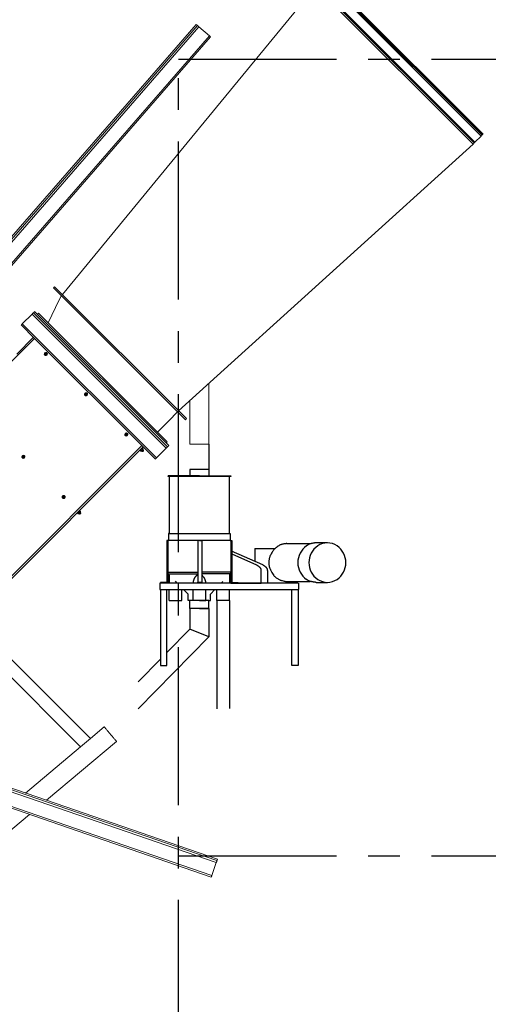
# Model space of a CAD drawing. Units: inches. Extents: x 0 to 1476, y 0 to 708.
# Drawn here: x 771 to 845, y 408 to 564 of the extents above; entities that cross this region are included whole.
import ezdxf

# ---------------------------------------------------------------- set-up
doc = ezdxf.new("R2010")
doc.units = ezdxf.units.IN
doc.header["$LTSCALE"] = 50
doc.header["$MEASUREMENT"] = 0
doc.linetypes.add('CENTERX2', pattern=[0.8, 0.5, -0.1, 0.1, -0.1])
doc.layers.add('BLUE', color=5, linetype='Continuous')
doc.layers.add('CYAN', color=4, linetype='Continuous')

# ---------------------------------------------------------------- blocks, each defined once
blk = doc.blocks.new('GAMET-24A')
at = {"layer": 'BLUE', "linetype": 'Continuous', "lineweight": 15}
for p, q in [((2937.38, 1183), (2938.35, 1183.97)), ((2938.35, 1183.97), (2963.28, 1159.04)), ((2938.62, 1184.23), (2938.48, 1184.1)), ((2938.48, 1184.1), (2963.41, 1159.17)), ((2938.62, 1184.23), (2938.66, 1184.28)), ((2938.62, 1184.23), (2963.54, 1159.31)), ((2938.66, 1184.28), (2963.59, 1159.35)), ((2937.07, 1182.69), (2937.25, 1182.86)), ((2962, 1157.76), (2937.07, 1182.69)), ((2962.17, 1157.94), (2937.25, 1182.86)), ((2937.38, 1183), (2962.3, 1158.07)), ((2962.3, 1158.07), (2963.28, 1159.04)), ((2963.54, 1159.31), (2963.59, 1159.35)), ((2962, 1157.76), (2962.17, 1157.94)), ((2895.82, 1135.19), (2895.65, 1135.01)), ((2895.65, 1135.01), (2916.51, 1114.15)), ((2895.82, 1135.19), (2916.68, 1114.33)), ((2893.3, 1131), (2893.12, 1130.82)), ((2893.3, 1131), (2913.62, 1110.67)), ((2920.22, 1110.3), (2920.22, 1119.89)), ((2917.22, 1117.17), (2917.22, 1110.3)), ((2916.68, 1114.33), (2916.51, 1114.15)), ((2913.62, 1110.67), (2913.45, 1110.49)), ((2920.22, 1110.3), (2917.22, 1110.3))]:
    blk.add_line(p, q, dxfattribs=at)
at = {"layer": 'BLUE'}
for p, q in [((2920.22, 1110.3), (2920.22, 1106.3)), ((2920.22, 1106.3), (2917.22, 1106.3)), ((2917.22, 1106.3), (2917.22, 1105.3)), ((2920.22, 1106.3), (2920.22, 1105.3)), ((2918.72, 1105.3), (2913.77, 1105.3)), ((2913.77, 1105.3), (2918.72, 1105.3)), ((2913.77, 1105.18), (2913.77, 1105.3)), ((2923.72, 1105.18), (2913.77, 1105.18)), ((2913.97, 1105.18), (2913.97, 1096.18)), ((2918.72, 1105.18), (2913.97, 1105.18)), ((2918.72, 1105.3), (2923.72, 1105.3)), ((2923.47, 1096.18), (2923.47, 1105.18)), ((2923.72, 1105.3), (2923.72, 1105.18)), ((2913.84, 1096.18), (2913.84, 1095.05)), ((2913.97, 1096.18), (2913.84, 1096.18)), ((2913.97, 1096.18), (2923.47, 1096.18)), ((2923.47, 1096.18), (2923.59, 1096.18)), ((2923.59, 1096.18), (2923.59, 1095.05)), ((2913.59, 1095.05), (2913.59, 1088.46)), ((2913.72, 1095.05), (2913.59, 1095.05)), ((2913.72, 1095.05), (2913.72, 1090.05)), ((2913.84, 1095.05), (2913.72, 1095.05)), ((2923.59, 1095.05), (2913.84, 1095.05)), ((2918.47, 1095.05), (2918.47, 1088.32)), ((2919.09, 1095.05), (2918.47, 1095.05)), ((2918.72, 1095.05), (2919.09, 1095.05)), ((2919.09, 1095.05), (2919.09, 1088.32)), ((2923.59, 1095.05), (2923.72, 1095.05)), ((2923.72, 1095.05), (2923.72, 1090.05)), ((2923.72, 1095.05), (2923.84, 1095.05)), ((2923.84, 1095.05), (2923.84, 1088.46)), ((2927.47, 1093.8), (2929.72, 1093.8)), ((2927.47, 1093.8), (2927.47, 1091.83)), ((2929.72, 1093.8), (2930.64, 1093.8)), ((2930.46, 1093.54), (2930.39, 1093.44)), ((2930.53, 1093.63), (2930.46, 1093.54)), ((2930.61, 1093.71), (2930.53, 1093.63)), ((2930.7, 1093.79), (2930.61, 1093.71)), ((2930.64, 1093.8), (2930.72, 1093.8)), ((2930.81, 1093.88), (2930.7, 1093.79)), ((2930.92, 1093.97), (2930.81, 1093.88)), ((2931.04, 1094.05), (2930.92, 1093.97)), ((2931.17, 1094.14), (2931.04, 1094.05)), ((2931.29, 1094.22), (2931.17, 1094.14)), ((2931.4, 1094.29), (2931.29, 1094.22)), ((2931.51, 1094.35), (2931.4, 1094.29)), ((2931.61, 1094.39), (2931.51, 1094.35)), ((2931.68, 1094.42), (2931.61, 1094.39)), ((2931.77, 1094.44), (2931.68, 1094.42)), ((2931.86, 1094.47), (2931.77, 1094.44)), ((2931.97, 1094.49), (2931.86, 1094.47)), ((2932.07, 1094.51), (2931.97, 1094.49)), ((2932.17, 1094.53), (2932.07, 1094.51)), ((2932.28, 1094.54), (2932.17, 1094.53)), ((2932.37, 1094.55), (2932.28, 1094.54)), ((2932.46, 1094.56), (2932.37, 1094.55)), ((2932.54, 1094.56), (2932.46, 1094.56)), ((2932.54, 1094.56), (2936.28, 1094.56)), ((2935.68, 1094.21), (2935.67, 1094.2)), ((2935.7, 1094.22), (2935.68, 1094.21)), ((2935.74, 1094.25), (2935.7, 1094.22)), ((2935.78, 1094.28), (2935.74, 1094.25)), ((2935.84, 1094.31), (2935.78, 1094.28)), ((2935.89, 1094.35), (2935.84, 1094.31)), ((2935.95, 1094.39), (2935.89, 1094.35)), ((2936, 1094.42), (2935.95, 1094.39)), ((2936.05, 1094.45), (2936, 1094.42)), ((2936.09, 1094.47), (2936.05, 1094.45)), ((2936.14, 1094.48), (2936.09, 1094.47)), ((2936.19, 1094.5), (2936.14, 1094.48)), ((2936.26, 1094.52), (2936.19, 1094.5)), ((2936.32, 1094.54), (2936.26, 1094.52)), ((2936.28, 1094.56), (2936.39, 1094.56)), ((2936.39, 1094.56), (2936.32, 1094.54)), ((2936.45, 1094.57), (2936.39, 1094.56)), ((2936.52, 1094.59), (2936.45, 1094.57)), ((2936.58, 1094.6), (2936.52, 1094.59)), ((2936.64, 1094.61), (2936.58, 1094.6)), ((2936.69, 1094.62), (2936.64, 1094.61)), ((2936.73, 1094.63), (2936.69, 1094.62)), ((2936.78, 1094.64), (2936.73, 1094.63)), ((2936.83, 1094.64), (2936.78, 1094.64)), ((2936.89, 1094.65), (2936.83, 1094.64)), ((2936.95, 1094.66), (2936.89, 1094.65)), ((2937, 1094.66), (2936.95, 1094.66)), ((2937.06, 1094.67), (2937, 1094.66)), ((2937.11, 1094.67), (2937.06, 1094.67)), ((2937.16, 1094.68), (2937.11, 1094.67)), ((2937.2, 1094.68), (2937.16, 1094.68)), ((2938.97, 1094.68), (2937.2, 1094.68)), ((2928.74, 1091.22), (2923.83, 1093.39)), ((2923.84, 1088.46), (2923.84, 1092.96)), ((2923.84, 1092.96), (2927.74, 1091.22)), ((2929.74, 1092), (2929.72, 1091.9)), ((2929.76, 1092.11), (2929.74, 1092)), ((2929.78, 1092.2), (2929.76, 1092.11)), ((2929.8, 1092.3), (2929.78, 1092.2)), ((2929.82, 1092.38), (2929.8, 1092.3)), ((2929.85, 1092.45), (2929.82, 1092.38)), ((2929.89, 1092.55), (2929.85, 1092.45)), ((2929.94, 1092.67), (2929.89, 1092.55)), ((2930, 1092.8), (2929.94, 1092.67)), ((2930.07, 1092.93), (2930, 1092.8)), ((2930.15, 1093.06), (2930.07, 1092.93)), ((2930.23, 1093.2), (2930.15, 1093.06)), ((2930.31, 1093.32), (2930.23, 1093.2)), ((2930.39, 1093.44), (2930.31, 1093.32)), ((2927.74, 1091.22), (2927.76, 1091.21)), ((2927.76, 1091.21), (2927.78, 1091.2)), ((2927.78, 1091.2), (2927.8, 1091.18)), ((2927.8, 1091.18), (2927.83, 1091.16)), ((2927.83, 1091.16), (2927.85, 1091.15)), ((2927.85, 1091.15), (2927.88, 1091.13)), ((2927.88, 1091.13), (2927.9, 1091.11)), ((2927.9, 1091.11), (2927.93, 1091.1)), ((2927.93, 1091.1), (2927.95, 1091.08)), ((2927.95, 1091.08), (2927.96, 1091.07)), ((2927.96, 1091.07), (2927.99, 1091.05)), ((2927.99, 1091.05), (2928.02, 1091.03)), ((2928.02, 1091.03), (2928.05, 1091)), ((2928.05, 1091), (2928.09, 1090.98)), ((2928.09, 1090.98), (2928.12, 1090.95)), ((2928.12, 1090.95), (2928.16, 1090.93)), ((2928.16, 1090.93), (2928.19, 1090.9)), ((2928.19, 1090.9), (2928.22, 1090.87)), ((2928.22, 1090.87), (2928.25, 1090.85)), ((2928.25, 1090.85), (2928.27, 1090.83)), ((2928.27, 1090.83), (2928.28, 1090.8)), ((2928.28, 1090.8), (2928.3, 1090.78)), ((2928.3, 1090.78), (2928.32, 1090.75)), ((2928.32, 1090.75), (2928.34, 1090.72)), ((2928.34, 1090.72), (2928.36, 1090.69)), ((2928.36, 1090.69), (2928.38, 1090.66)), ((2928.38, 1090.66), (2928.39, 1090.63)), ((2928.39, 1090.63), (2928.41, 1090.6)), ((2928.41, 1090.6), (2928.42, 1090.57)), ((2928.42, 1090.57), (2928.43, 1090.55)), ((2928.43, 1090.55), (2928.44, 1090.53)), ((2928.44, 1090.53), (2928.44, 1090.5)), ((2928.44, 1090.5), (2928.45, 1090.47)), ((2928.45, 1090.47), (2928.45, 1090.44)), ((2928.45, 1090.44), (2928.46, 1090.41)), ((2928.46, 1090.41), (2928.46, 1090.38)), ((2928.74, 1091.22), (2928.76, 1091.21)), ((2928.76, 1091.21), (2928.78, 1091.2)), ((2928.78, 1091.2), (2928.8, 1091.18)), ((2928.8, 1091.18), (2928.83, 1091.16)), ((2928.83, 1091.16), (2928.85, 1091.15)), ((2928.85, 1091.15), (2928.88, 1091.13)), ((2928.88, 1091.13), (2928.9, 1091.11)), ((2928.9, 1091.11), (2928.93, 1091.1)), ((2928.93, 1091.1), (2928.95, 1091.08)), ((2928.95, 1091.08), (2928.96, 1091.07)), ((2928.96, 1091.07), (2928.99, 1091.05)), ((2928.99, 1091.05), (2929.02, 1091.03)), ((2929.02, 1091.03), (2929.05, 1091)), ((2929.05, 1091), (2929.09, 1090.98)), ((2929.09, 1090.98), (2929.12, 1090.95)), ((2929.12, 1090.95), (2929.16, 1090.93)), ((2929.16, 1090.93), (2929.19, 1090.9)), ((2929.19, 1090.9), (2929.22, 1090.87)), ((2929.22, 1090.87), (2929.25, 1090.85)), ((2929.25, 1090.85), (2929.27, 1090.83)), ((2929.27, 1090.83), (2929.28, 1090.8)), ((2929.28, 1090.8), (2929.3, 1090.78)), ((2929.3, 1090.78), (2929.32, 1090.75)), ((2929.32, 1090.75), (2929.34, 1090.72)), ((2929.34, 1090.72), (2929.36, 1090.69)), ((2929.36, 1090.69), (2929.38, 1090.66)), ((2929.38, 1090.66), (2929.39, 1090.63)), ((2929.39, 1090.63), (2929.41, 1090.6)), ((2929.41, 1090.6), (2929.42, 1090.57)), ((2929.42, 1090.57), (2929.43, 1090.55)), ((2929.43, 1090.55), (2929.44, 1090.53)), ((2929.44, 1090.53), (2929.44, 1090.5)), ((2929.44, 1090.5), (2929.45, 1090.47)), ((2929.45, 1090.47), (2929.45, 1090.44)), ((2929.45, 1090.44), (2929.46, 1090.41)), ((2929.46, 1090.41), (2929.46, 1090.38)), ((2929.71, 1091.8), (2929.69, 1091.71)), ((2929.69, 1091.71), (2929.69, 1091.62)), ((2929.69, 1091.62), (2929.69, 1091.55)), ((2929.69, 1091.55), (2929.69, 1091.48)), ((2929.69, 1091.48), (2929.69, 1091.39)), ((2929.69, 1091.39), (2929.71, 1091.3)), ((2929.72, 1091.9), (2929.71, 1091.8)), ((2929.71, 1091.3), (2929.72, 1091.21)), ((2929.72, 1091.21), (2929.74, 1091.11)), ((2929.74, 1091.11), (2929.76, 1091.01)), ((2929.76, 1091.01), (2929.78, 1090.91)), ((2929.78, 1090.91), (2929.8, 1090.82)), ((2929.8, 1090.82), (2929.82, 1090.74)), ((2929.82, 1090.74), (2929.85, 1090.68)), ((2929.85, 1090.68), (2929.9, 1090.56)), ((2929.9, 1090.56), (2929.96, 1090.42)), ((2929.96, 1090.42), (2930.03, 1090.28)), ((2913.71, 1090.06), (2918.46, 1090.06)), ((2913.72, 1090.05), (2913.72, 1088.3)), ((2913.72, 1090.05), (2913.72, 1089.8)), ((2913.72, 1089.8), (2918.46, 1089.8)), ((2913.97, 1089.55), (2913.97, 1088.3)), ((2917.83, 1088.84), (2917.82, 1088.78)), ((2917.85, 1088.89), (2917.83, 1088.84)), ((2917.86, 1088.94), (2917.85, 1088.89)), ((2917.88, 1088.97), (2917.86, 1088.94)), ((2917.89, 1089), (2917.88, 1088.97)), ((2917.91, 1089.04), (2917.89, 1089)), ((2917.93, 1089.08), (2917.91, 1089.04)), ((2917.96, 1089.12), (2917.93, 1089.08)), ((2917.98, 1089.16), (2917.96, 1089.12)), ((2918, 1089.2), (2917.98, 1089.16)), ((2918.03, 1089.23), (2918, 1089.2)), ((2918.05, 1089.26), (2918.03, 1089.23)), ((2918.07, 1089.29), (2918.05, 1089.26)), ((2918.09, 1089.32), (2918.07, 1089.29)), ((2918.12, 1089.34), (2918.09, 1089.32)), ((2918.15, 1089.37), (2918.12, 1089.34)), ((2918.18, 1089.41), (2918.15, 1089.37)), ((2918.22, 1089.44), (2918.18, 1089.41)), ((2918.25, 1089.47), (2918.22, 1089.44)), ((2918.29, 1089.5), (2918.25, 1089.47)), ((2918.32, 1089.52), (2918.29, 1089.5)), ((2918.35, 1089.54), (2918.32, 1089.52)), ((2918.38, 1089.56), (2918.35, 1089.54)), ((2918.38, 1089.56), (2918.47, 1089.59)), ((2923.71, 1090.06), (2919.09, 1090.06)), ((2923.72, 1089.8), (2919.09, 1089.8)), ((2919.09, 1089.6), (2919.15, 1089.55)), ((2919.15, 1089.55), (2919.24, 1089.47)), ((2919.24, 1089.47), (2919.29, 1089.42)), ((2919.29, 1089.42), (2919.34, 1089.35)), ((2919.34, 1089.35), (2919.4, 1089.25)), ((2919.37, 1089.29), (2919.39, 1089.26)), ((2919.39, 1089.26), (2919.41, 1089.23)), ((2919.41, 1089.23), (2919.43, 1089.2)), ((2919.43, 1089.2), (2919.46, 1089.16)), ((2919.46, 1089.16), (2919.48, 1089.12)), ((2919.48, 1089.12), (2919.5, 1089.08)), ((2919.5, 1089.08), (2919.52, 1089.04)), ((2919.52, 1089.04), (2919.54, 1089)), ((2919.54, 1089), (2919.56, 1088.97)), ((2919.56, 1088.97), (2919.57, 1088.94)), ((2919.57, 1088.94), (2919.59, 1088.89)), ((2919.59, 1088.89), (2919.6, 1088.84)), ((2919.6, 1088.84), (2919.62, 1088.78)), ((2923.47, 1089.55), (2923.47, 1088.31)), ((2923.72, 1089.8), (2923.72, 1090.05)), ((2923.72, 1089.8), (2923.72, 1088.31)), ((2928.46, 1090.38), (2928.46, 1090.35)), ((2928.46, 1090.35), (2928.47, 1090.33)), ((2928.47, 1090.33), (2928.47, 1090.32)), ((2928.47, 1090.32), (2928.47, 1090.31)), ((2928.47, 1088.31), (2928.47, 1090.31)), ((2929.46, 1090.38), (2929.46, 1090.35)), ((2929.46, 1090.35), (2929.47, 1090.33)), ((2929.47, 1090.33), (2929.47, 1090.32)), ((2929.47, 1090.32), (2929.47, 1090.31)), ((2929.47, 1090.31), (2929.47, 1088.37)), ((2930.03, 1090.28), (2930.11, 1090.12)), ((2930.11, 1090.12), (2930.2, 1089.97)), ((2930.2, 1089.97), (2930.29, 1089.82)), ((2930.29, 1089.82), (2930.39, 1089.67)), ((2930.39, 1089.67), (2930.48, 1089.54)), ((2930.48, 1089.54), (2930.57, 1089.43)), ((2930.57, 1089.43), (2930.66, 1089.33)), ((2930.66, 1089.33), (2930.72, 1089.28)), ((2930.72, 1089.28), (2930.79, 1089.22)), ((2930.79, 1089.22), (2930.87, 1089.16)), ((2930.87, 1089.16), (2930.96, 1089.1)), ((2930.96, 1089.1), (2931.06, 1089.04)), ((2931.06, 1089.04), (2931.16, 1088.98)), ((2931.16, 1088.98), (2931.25, 1088.93)), ((2931.25, 1088.93), (2931.34, 1088.88)), ((2931.34, 1088.88), (2931.43, 1088.84)), ((2931.43, 1088.84), (2931.5, 1088.8)), ((2935.68, 1088.9), (2935.67, 1088.91)), ((2935.7, 1088.88), (2935.68, 1088.9)), ((2935.74, 1088.86), (2935.7, 1088.88)), ((2935.78, 1088.83), (2935.74, 1088.86)), ((2913.72, 1088.3), (2912.47, 1088.3)), ((2912.47, 1088.3), (2912.47, 1087.3)), ((2912.47, 1087.3), (2934.34, 1087.3)), ((2912.47, 1087.3), (2912.59, 1087.3)), ((2913.59, 1088.43), (2912.59, 1088.43)), ((2912.59, 1088.43), (2912.59, 1088.3)), ((2912.59, 1087.3), (2912.59, 1075.3)), ((2913.59, 1088.46), (2913.59, 1088.43)), ((2934.34, 1088.3), (2913.59, 1088.3)), ((2913.59, 1075.3), (2913.59, 1087.3)), ((2913.97, 1085.55), (2913.97, 1087.3)), ((2915.24, 1088.31), (2914.93, 1088.63)), ((2915.97, 1085.55), (2915.97, 1087.3)), ((2916.97, 1086.55), (2916.24, 1087.3)), ((2917.72, 1085.55), (2917.72, 1087.31)), ((2917.74, 1088.42), (2917.73, 1088.38)), ((2917.73, 1088.38), (2917.73, 1088.31)), ((2917.75, 1088.48), (2917.74, 1088.42)), ((2917.76, 1088.54), (2917.75, 1088.48)), ((2917.77, 1088.6), (2917.76, 1088.54)), ((2917.79, 1088.66), (2917.77, 1088.6)), ((2917.8, 1088.72), (2917.79, 1088.66)), ((2917.82, 1088.78), (2917.8, 1088.72)), ((2918.47, 1088.32), (2918.47, 1088.45)), ((2918.47, 1088.45), (2919.09, 1088.45)), ((2919.62, 1088.78), (2919.64, 1088.72)), ((2919.64, 1088.72), (2919.65, 1088.66)), ((2919.65, 1088.66), (2919.67, 1088.6)), ((2919.67, 1088.6), (2919.68, 1088.54)), ((2919.68, 1088.54), (2919.69, 1088.48)), ((2919.69, 1088.48), (2919.7, 1088.42)), ((2919.7, 1088.42), (2919.71, 1088.38)), ((2919.71, 1088.38), (2919.71, 1088.31)), ((2919.72, 1085.55), (2919.72, 1087.31)), ((2920.47, 1086.55), (2921.19, 1087.31)), ((2921.47, 1085.55), (2921.47, 1087.31)), ((2922.19, 1088.31), (2922.43, 1088.55)), ((2923.47, 1085.55), (2923.47, 1087.31)), ((2923.72, 1088.31), (2928.47, 1088.31)), ((2923.84, 1088.46), (2923.84, 1088.43)), ((2923.84, 1088.43), (2924.84, 1088.43)), ((2924.84, 1088.43), (2924.84, 1088.3)), ((2928.47, 1088.37), (2929.59, 1088.37)), ((2928.47, 1088.31), (2928.47, 1088.37)), ((2929.59, 1088.37), (2930.59, 1088.37)), ((2929.63, 1088.37), (2929.63, 1088.3)), ((2930.59, 1088.37), (2930.59, 1088.31)), ((2931.5, 1088.8), (2931.59, 1088.77)), ((2931.59, 1088.77), (2931.71, 1088.74)), ((2931.71, 1088.74), (2931.84, 1088.7)), ((2931.84, 1088.7), (2931.98, 1088.67)), ((2931.98, 1088.67), (2932.12, 1088.64)), ((2932.12, 1088.64), (2932.25, 1088.61)), ((2932.25, 1088.61), (2932.36, 1088.59)), ((2932.36, 1088.59), (2932.46, 1088.57)), ((2932.46, 1088.57), (2932.52, 1088.56)), ((2932.52, 1088.56), (2932.54, 1088.55)), ((2932.54, 1088.55), (2936.22, 1088.55)), ((2933.19, 1088.56), (2933.19, 1088.31)), ((2933.34, 1075.3), (2933.34, 1087.3)), ((2934.34, 1087.3), (2934.34, 1075.3)), ((2934.47, 1087.3), (2934.34, 1087.3)), ((2934.47, 1087.3), (2934.47, 1088.3)), ((2935.84, 1088.79), (2935.78, 1088.83)), ((2935.89, 1088.76), (2935.84, 1088.79)), ((2935.95, 1088.72), (2935.89, 1088.76)), ((2936, 1088.69), (2935.95, 1088.72)), ((2936.05, 1088.66), (2936, 1088.69)), ((2936.09, 1088.64), (2936.05, 1088.66)), ((2936.14, 1088.62), (2936.09, 1088.64)), ((2936.19, 1088.61), (2936.14, 1088.62)), ((2936.26, 1088.59), (2936.19, 1088.61)), ((2936.32, 1088.57), (2936.26, 1088.59)), ((2936.39, 1088.55), (2936.32, 1088.57)), ((2936.45, 1088.54), (2936.39, 1088.55)), ((2936.52, 1088.52), (2936.45, 1088.54)), ((2936.58, 1088.51), (2936.52, 1088.52)), ((2936.64, 1088.49), (2936.58, 1088.51)), ((2936.69, 1088.49), (2936.64, 1088.49)), ((2936.73, 1088.48), (2936.69, 1088.49)), ((2936.78, 1088.47), (2936.73, 1088.48)), ((2936.83, 1088.46), (2936.78, 1088.47)), ((2936.89, 1088.46), (2936.83, 1088.46)), ((2936.95, 1088.45), (2936.89, 1088.46)), ((2937, 1088.44), (2936.95, 1088.45)), ((2937.06, 1088.44), (2937, 1088.44)), ((2937.11, 1088.43), (2937.06, 1088.44)), ((2937.16, 1088.43), (2937.11, 1088.43)), ((2937.2, 1088.43), (2937.16, 1088.43)), ((2937.2, 1088.43), (2938.94, 1088.43)), ((2916.97, 1085.55), (2916.97, 1086.55)), ((2920.47, 1085.55), (2920.47, 1086.55)), ((2913.97, 1085.55), (2915.97, 1085.55)), ((2917.22, 1085.55), (2916.97, 1085.55)), ((2920.22, 1085.55), (2917.22, 1085.55)), ((2917.22, 1084.3), (2917.22, 1085.55)), ((2917.22, 1084.3), (2917.22, 1081.03)), ((2920.22, 1084.3), (2917.22, 1084.3)), ((2920.22, 1084.3), (2917.22, 1084.3)), ((2918.72, 1085.55), (2917.72, 1085.55)), ((2918.72, 1085.55), (2919.72, 1085.55)), ((2918.72, 1084.3), (2920.22, 1084.3)), ((2920.22, 1084.3), (2920.22, 1085.55)), ((2920.22, 1085.55), (2920.47, 1085.55)), ((2920.22, 1084.3), (2920.22, 1079.81)), ((2921.47, 1085.55), (2921.47, 1068.4)), ((2923.47, 1085.55), (2921.47, 1085.55)), ((2923.47, 1085.55), (2921.47, 1085.55)), ((2923.47, 1085.55), (2923.47, 1068.46)), ((2909.07, 1068.41), (2920.22, 1079.81)), ((2913.59, 1077.33), (2917.22, 1081.03)), ((2920.22, 1079.81), (2917.22, 1081.03)), ((2909.07, 1072.7), (2912.59, 1076.3)), ((2912.59, 1075.3), (2913.59, 1075.3)), ((2934.34, 1075.3), (2933.34, 1075.3))]:
    blk.add_line(p, q, dxfattribs=at)
at = {"layer": 'BLUE', "linetype": 'Continuous', "lineweight": 15, "flags": 128}
for points in [[(2938.35, 1183.97), (2938.38, 1183.99), (2938.4, 1184.02), (2938.43, 1184.04), (2938.45, 1184.06), (2938.46, 1184.08), (2938.47, 1184.09), (2938.48, 1184.1), (2938.48, 1184.1)], [(2897.06, 1133.95), (2919.47, 1161.24), (2937.07, 1182.69)], [(2937.25, 1182.86), (2937.25, 1182.87), (2937.26, 1182.87), (2937.27, 1182.89), (2937.29, 1182.9), (2937.31, 1182.92), (2937.33, 1182.94), (2937.35, 1182.97), (2937.38, 1183)], [(2963.28, 1159.04), (2963.3, 1159.07), (2963.33, 1159.09), (2963.35, 1159.12), (2963.37, 1159.14), (2963.39, 1159.15), (2963.4, 1159.16), (2963.41, 1159.17), (2963.41, 1159.17)], [(2963.41, 1159.17), (2963.41, 1159.18), (2963.42, 1159.18), (2963.43, 1159.2), (2963.45, 1159.21), (2963.47, 1159.23), (2963.49, 1159.26), (2963.52, 1159.28), (2963.54, 1159.31)], [(2915.45, 1115.57), (2941.51, 1139.2), (2962, 1157.76)], [(2962.17, 1157.94), (2962.17, 1157.94), (2962.18, 1157.95), (2962.19, 1157.96), (2962.21, 1157.98), (2962.23, 1158), (2962.25, 1158.02), (2962.28, 1158.04), (2962.3, 1158.07)], [(2894.8, 1129.5), (2895.97, 1131.89), (2896.88, 1133.78)], [(2912.12, 1112.17), (2913.88, 1113.98), (2915.27, 1115.39)]]:
    blk.add_lwpolyline(points, dxfattribs=at)
at = {"layer": 'BLUE'}
for centre, radius, start, end in [((2937.49, 1091.55), 3.21, 124.5125, 235.4875), ((2939.25, 1091.55), 3.21, 124.5122, 235.4875), ((2938.97, 1091.97), 2.71, 55.4874, 124.5122), ((2938.68, 1091.55), 3.21, 304.5126, 55.4874), ((2913.72, 1089.55), 0.25, 360, 90), ((2923.72, 1089.55), 0.25, 90, 180), ((2938.97, 1091.14), 2.71, 235.4874, 304.5126)]:
    blk.add_arc(centre, radius, start, end, dxfattribs=at)
blk = doc.blocks.new('EXTENDED-24BT')
at = {"color": 7, "linetype": 'Continuous', "lineweight": 15}
for p, q in [((3314.44, 1088.01), (3401.69, 1188.38)), ((3314.44, 1088.01), (3401.69, 1188.38)), ((3314.63, 1087.84), (3401.88, 1188.22)), ((3314.86, 1087.64), (3402.12, 1188.02)), ((3401.69, 1188.38), (3401.69, 1188.38)), ((3401.88, 1188.22), (3401.69, 1188.38)), ((3403.77, 1186.58), (3402.12, 1188.02)), ((3316.51, 1086.2), (3403.77, 1186.58)), ((3316.7, 1086.04), (3403.96, 1186.42)), ((3375.75, 1142.56), (3374.2, 1141.02)), ((3396.96, 1121.35), (3375.75, 1142.56)), ((3397.18, 1121.57), (3375.97, 1142.78)), ((3397.36, 1121.75), (3376.15, 1142.96)), ((3397.36, 1121.75), (3376.15, 1142.96)), ((3376.15, 1142.96), (3376.15, 1142.96)), ((3376.15, 1138.72), (3374.03, 1140.84)), ((3395.42, 1119.8), (3374.2, 1141.02)), ((3376.15, 1138.72), (3371.9, 1134.47)), ((3375.97, 1138.89), (3373.32, 1136.24)), ((3393.12, 1121.75), (3376.15, 1138.72)), ((3378.06, 1136.41), (3378.07, 1136.43)), ((3378.08, 1136.39), (3378.1, 1136.4)), ((3384.42, 1130.05), (3384.44, 1130.06)), ((3384.45, 1130.02), (3384.46, 1130.04)), ((3390.79, 1123.68), (3390.8, 1123.7)), ((3390.81, 1123.66), (3390.83, 1123.67)), ((3393.12, 1121.75), (3349.63, 1078.26)), ((3393.29, 1121.57), (3349.81, 1078.08)), ((3395.24, 1119.63), (3393.12, 1121.75)), ((3397.36, 1121.75), (3397.36, 1121.75)), ((3374.52, 1120.15), (3374.54, 1120.16)), ((3374.55, 1120.12), (3374.56, 1120.14)), ((3392.77, 1121.04), (3392.81, 1121)), ((3392.83, 1121.02), (3392.82, 1120.98)), ((3392.82, 1120.98), (3392.95, 1120.85)), ((3392.91, 1121.07), (3393.04, 1120.94)), ((3392.95, 1120.85), (3392.99, 1120.86)), ((3393.06, 1120.92), (3393.17, 1120.81)), ((3393.09, 1121.24), (3393.22, 1121.12)), ((3393.16, 1121.34), (3393.11, 1121.39)), ((3393.18, 1121.33), (3393.14, 1121.33)), ((3393.17, 1120.81), (3393.24, 1120.81)), ((3393.18, 1121.33), (3393.31, 1121.21)), ((3393.35, 1120.98), (3393.23, 1121.1)), ((3393.3, 1121.17), (3393.31, 1121.21)), ((3393.35, 1120.92), (3393.35, 1120.98)), ((3396.96, 1121.35), (3395.42, 1119.8)), ((3380.89, 1113.78), (3380.9, 1113.8)), ((3380.91, 1113.76), (3380.93, 1113.77)), ((3382.87, 1111.14), (3382.91, 1111.1)), ((3382.93, 1111.12), (3382.92, 1111.08)), ((3382.92, 1111.08), (3383.05, 1110.95)), ((3383.01, 1111.17), (3383.14, 1111.04)), ((3383.05, 1110.95), (3383.09, 1110.96)), ((3383.16, 1111.03), (3383.28, 1110.91)), ((3383.19, 1111.34), (3383.32, 1111.22)), ((3383.26, 1111.45), (3383.21, 1111.49)), ((3383.28, 1111.43), (3383.24, 1111.43)), ((3383.28, 1111.43), (3383.41, 1111.31)), ((3383.28, 1110.91), (3383.34, 1110.91)), ((3383.45, 1111.08), (3383.33, 1111.2)), ((3383.4, 1111.27), (3383.41, 1111.31)), ((3383.45, 1111.02), (3383.45, 1111.08)), ((3366.05, 1094.32), (3384.96, 1075.41)), ((3364.63, 1092.91), (3383.42, 1074.12)), ((3334.9, 1079.9), (3404.87, 1055.8)), ((3335, 1080.19), (3404.97, 1056.1)), ((3335.08, 1080.43), (3405.05, 1056.34)), ((3335.08, 1080.43), (3405.05, 1056.34)), ((3334.11, 1077.59), (3404.08, 1053.5)), ((3334.19, 1077.83), (3404.16, 1053.74)), ((3387.16, 1077.25), (3384.96, 1075.41)), ((3378, 1065.65), (3389.09, 1074.96)), ((3384.96, 1075.41), (3383.42, 1074.12)), ((3383.42, 1074.12), (3374.69, 1066.79)), ((3345.28, 1038.19), (3375.32, 1063.4)), ((3405.05, 1056.34), (3405.05, 1056.34)), ((3404.16, 1053.74), (3404.87, 1055.8))]:
    blk.add_line(p, q, dxfattribs=at)
at = {"color": 7, "linetype": 'Continuous', "lineweight": 15, "flags": 128}
for points in [[(3402.12, 1188.02), (3402.07, 1188.06), (3402.03, 1188.09), (3401.99, 1188.13), (3401.95, 1188.16), (3401.92, 1188.19), (3401.9, 1188.2), (3401.89, 1188.22), (3401.88, 1188.22)], [(3403.96, 1186.42), (3403.96, 1186.42), (3403.94, 1186.43), (3403.93, 1186.44), (3403.9, 1186.46), (3403.88, 1186.49), (3403.84, 1186.52), (3403.81, 1186.55), (3403.77, 1186.58)], [(3375.97, 1142.78), (3375.97, 1142.78), (3375.95, 1142.77), (3375.93, 1142.75), (3375.91, 1142.72), (3375.87, 1142.69), (3375.83, 1142.65), (3375.79, 1142.61), (3375.75, 1142.56)], [(3376.15, 1142.96), (3376.11, 1142.93), (3376.08, 1142.89), (3376.05, 1142.86), (3376.02, 1142.84), (3376, 1142.81), (3375.98, 1142.8), (3375.97, 1142.79), (3375.97, 1142.78)], [(3374.2, 1141.02), (3374.17, 1140.98), (3374.14, 1140.95), (3374.1, 1140.92), (3374.08, 1140.89), (3374.06, 1140.87), (3374.04, 1140.85), (3374.03, 1140.84), (3374.03, 1140.84)], [(3377.67, 1136.18), (3377.7, 1136.29), (3377.7, 1136.3)], [(3377.76, 1136.09), (3377.74, 1136.11), (3377.67, 1136.18)], [(3377.7, 1136.3), (3377.73, 1136.41), (3377.74, 1136.42)], [(3377.74, 1136.42), (3377.85, 1136.45), (3377.86, 1136.45)], [(3377.85, 1136), (3377.83, 1136.02), (3377.76, 1136.09)], [(3377.97, 1136.03), (3377.86, 1136), (3377.85, 1136)], [(3377.86, 1136.45), (3377.97, 1136.48), (3377.98, 1136.49)], [(3378.09, 1136.06), (3377.98, 1136.03), (3377.97, 1136.03)], [(3378.07, 1136.4), (3378.05, 1136.41), (3377.98, 1136.49)], [(3378.07, 1136.43), (3378.02, 1136.46), (3378, 1136.47)], [(3378.16, 1136.31), (3378.14, 1136.33), (3378.07, 1136.4)], [(3378.13, 1136.19), (3378.1, 1136.08), (3378.09, 1136.06)], [(3378.14, 1136.33), (3378.13, 1136.35), (3378.1, 1136.4)], [(3378.16, 1136.31), (3378.13, 1136.19), (3378.13, 1136.19)], [(3384.04, 1129.81), (3384.07, 1129.93), (3384.07, 1129.94)], [(3384.12, 1129.72), (3384.11, 1129.74), (3384.04, 1129.81)], [(3384.07, 1129.94), (3384.1, 1130.04), (3384.1, 1130.06)], [(3384.1, 1130.06), (3384.21, 1130.09), (3384.22, 1130.09)], [(3384.21, 1129.63), (3384.19, 1129.66), (3384.12, 1129.72)], [(3384.34, 1129.67), (3384.23, 1129.64), (3384.21, 1129.63)], [(3384.22, 1130.09), (3384.33, 1130.12), (3384.34, 1130.12)], [(3384.43, 1130.03), (3384.42, 1130.05), (3384.34, 1130.12)], [(3384.46, 1129.7), (3384.34, 1129.67), (3384.34, 1129.67)], [(3384.44, 1130.06), (3384.39, 1130.1), (3384.36, 1130.11)], [(3384.52, 1129.94), (3384.5, 1129.97), (3384.43, 1130.03)], [(3384.51, 1129.97), (3384.5, 1129.99), (3384.46, 1130.04)], [(3384.49, 1129.82), (3384.46, 1129.72), (3384.46, 1129.7)], [(3384.52, 1129.94), (3384.49, 1129.83), (3384.49, 1129.82)], [(3390.4, 1123.45), (3390.43, 1123.56), (3390.43, 1123.57)], [(3390.49, 1123.36), (3390.47, 1123.38), (3390.4, 1123.45)], [(3390.43, 1123.57), (3390.46, 1123.68), (3390.46, 1123.69)], [(3390.46, 1123.69), (3390.58, 1123.72), (3390.59, 1123.73)], [(3390.58, 1123.27), (3390.55, 1123.29), (3390.49, 1123.36)], [(3390.7, 1123.3), (3390.59, 1123.27), (3390.58, 1123.27)], [(3390.59, 1123.73), (3390.69, 1123.75), (3390.71, 1123.76)], [(3390.82, 1123.34), (3390.71, 1123.31), (3390.7, 1123.3)], [(3390.8, 1123.67), (3390.78, 1123.69), (3390.71, 1123.76)], [(3390.8, 1123.7), (3390.75, 1123.73), (3390.73, 1123.74)], [(3390.89, 1123.58), (3390.86, 1123.6), (3390.8, 1123.67)], [(3390.85, 1123.46), (3390.83, 1123.35), (3390.82, 1123.34)], [(3390.87, 1123.6), (3390.86, 1123.62), (3390.83, 1123.67)], [(3390.89, 1123.58), (3390.86, 1123.47), (3390.85, 1123.46)], [(3397.18, 1121.57), (3397.18, 1121.57), (3397.17, 1121.55), (3397.15, 1121.53), (3397.12, 1121.51), (3397.09, 1121.47), (3397.05, 1121.43), (3397.01, 1121.39), (3396.96, 1121.35)], [(3397.36, 1121.75), (3397.33, 1121.71), (3397.29, 1121.68), (3397.26, 1121.65), (3397.24, 1121.62), (3397.21, 1121.6), (3397.2, 1121.58), (3397.19, 1121.57), (3397.18, 1121.57)], [(3374.14, 1119.91), (3374.17, 1120.03), (3374.17, 1120.04)], [(3374.17, 1120.04), (3374.2, 1120.14), (3374.2, 1120.16)], [(3374.2, 1120.16), (3374.31, 1120.19), (3374.32, 1120.19)], [(3374.32, 1120.19), (3374.43, 1120.22), (3374.44, 1120.22)], [(3374.53, 1120.13), (3374.52, 1120.15), (3374.44, 1120.22)], [(3374.54, 1120.16), (3374.49, 1120.2), (3374.46, 1120.21)], [(3374.62, 1120.04), (3374.6, 1120.07), (3374.53, 1120.13)], [(3374.61, 1120.07), (3374.6, 1120.09), (3374.56, 1120.14)], [(3374.62, 1120.04), (3374.59, 1119.93), (3374.59, 1119.92)], [(3393.16, 1121.34), (3393.15, 1121.34), (3393.14, 1121.33), (3393.12, 1121.3), (3393.08, 1121.27), (3393.05, 1121.23), (3393.01, 1121.19), (3392.96, 1121.15), (3392.92, 1121.11), (3392.89, 1121.07), (3392.85, 1121.04), (3392.83, 1121.02), (3392.82, 1121), (3392.81, 1121)], [(3392.82, 1120.98), (3392.85, 1121.04), (3392.85, 1121.04)], [(3392.85, 1121.04), (3392.9, 1121.06), (3392.91, 1121.07)], [(3392.91, 1121.07), (3392.93, 1121.1), (3392.98, 1121.17)], [(3392.95, 1120.85), (3393.01, 1120.88), (3393.01, 1120.88)], [(3392.98, 1121.17), (3393, 1121.19), (3393.09, 1121.24)], [(3393.14, 1121.01), (3393.12, 1120.99), (3393.1, 1120.97), (3393.09, 1120.95), (3393.07, 1120.94), (3393.05, 1120.92), (3393.04, 1120.9), (3393.02, 1120.89), (3393.01, 1120.88)], [(3393.01, 1120.88), (3393.04, 1120.93), (3393.04, 1120.94)], [(3393.04, 1120.94), (3393.07, 1120.96), (3393.14, 1121.01)], [(3393.09, 1121.24), (3393.12, 1121.3), (3393.12, 1121.31)], [(3393.12, 1121.31), (3393.17, 1121.33), (3393.18, 1121.33)], [(3393.28, 1121.15), (3393.27, 1121.14), (3393.25, 1121.12), (3393.24, 1121.11), (3393.22, 1121.09), (3393.2, 1121.07), (3393.18, 1121.05), (3393.16, 1121.03), (3393.14, 1121.01)], [(3393.14, 1121.01), (3393.16, 1121.03), (3393.22, 1121.12)], [(3393.35, 1120.98), (3393.35, 1120.98), (3393.34, 1120.97), (3393.32, 1120.95), (3393.29, 1120.92), (3393.26, 1120.89), (3393.23, 1120.86), (3393.21, 1120.84), (3393.19, 1120.82), (3393.18, 1120.81), (3393.17, 1120.81)], [(3393.22, 1121.12), (3393.28, 1121.14), (3393.28, 1121.15)], [(3393.35, 1120.92), (3393.35, 1120.92), (3393.33, 1120.9), (3393.32, 1120.88), (3393.29, 1120.86), (3393.27, 1120.84), (3393.25, 1120.82), (3393.24, 1120.81), (3393.24, 1120.81), (3393.24, 1120.81)], [(3393.28, 1121.15), (3393.3, 1121.2), (3393.31, 1121.21)], [(3374.22, 1119.82), (3374.21, 1119.84), (3374.14, 1119.91)], [(3374.31, 1119.74), (3374.29, 1119.76), (3374.22, 1119.82)], [(3374.44, 1119.77), (3374.33, 1119.74), (3374.31, 1119.74)], [(3374.56, 1119.8), (3374.44, 1119.77), (3374.44, 1119.77)], [(3374.59, 1119.92), (3374.56, 1119.82), (3374.56, 1119.8)], [(3395.42, 1119.8), (3395.38, 1119.77), (3395.35, 1119.73), (3395.32, 1119.7), (3395.29, 1119.68), (3395.27, 1119.66), (3395.25, 1119.64), (3395.24, 1119.63), (3395.24, 1119.63)], [(3380.53, 1113.67), (3380.56, 1113.78), (3380.56, 1113.79)], [(3380.56, 1113.79), (3380.68, 1113.82), (3380.69, 1113.83)], [(3380.69, 1113.83), (3380.79, 1113.86), (3380.81, 1113.86)], [(3380.9, 1113.77), (3380.88, 1113.79), (3380.81, 1113.86)], [(3380.9, 1113.8), (3380.85, 1113.83), (3380.83, 1113.84)], [(3380.99, 1113.68), (3380.96, 1113.7), (3380.9, 1113.77)], [(3380.97, 1113.7), (3380.96, 1113.72), (3380.93, 1113.77)], [(3380.5, 1113.55), (3380.53, 1113.66), (3380.53, 1113.67)], [(3380.59, 1113.46), (3380.57, 1113.48), (3380.5, 1113.55)], [(3380.68, 1113.37), (3380.66, 1113.39), (3380.59, 1113.46)], [(3380.8, 1113.4), (3380.69, 1113.38), (3380.68, 1113.37)], [(3380.92, 1113.44), (3380.81, 1113.41), (3380.8, 1113.4)], [(3380.95, 1113.56), (3380.93, 1113.45), (3380.92, 1113.44)], [(3380.99, 1113.68), (3380.96, 1113.57), (3380.95, 1113.56)], [(3383.26, 1111.45), (3383.25, 1111.44), (3383.24, 1111.43), (3383.22, 1111.4), (3383.18, 1111.37), (3383.15, 1111.34), (3383.11, 1111.29), (3383.06, 1111.25), (3383.02, 1111.21), (3382.99, 1111.17), (3382.96, 1111.14), (3382.93, 1111.12), (3382.92, 1111.11), (3382.91, 1111.1)], [(3382.92, 1111.08), (3382.95, 1111.14), (3382.95, 1111.14)], [(3382.95, 1111.14), (3383, 1111.16), (3383.01, 1111.17)], [(3383.01, 1111.17), (3383.03, 1111.2), (3383.09, 1111.27)], [(3383.05, 1110.95), (3383.11, 1110.98), (3383.11, 1110.98)], [(3383.09, 1111.27), (3383.1, 1111.29), (3383.19, 1111.34)], [(3383.25, 1111.11), (3383.23, 1111.09), (3383.21, 1111.07), (3383.19, 1111.05), (3383.17, 1111.04), (3383.15, 1111.02), (3383.14, 1111), (3383.12, 1110.99), (3383.11, 1110.98)], [(3383.11, 1110.98), (3383.14, 1111.03), (3383.14, 1111.04)], [(3383.14, 1111.04), (3383.17, 1111.06), (3383.25, 1111.11)], [(3383.19, 1111.34), (3383.22, 1111.4), (3383.22, 1111.41)], [(3383.22, 1111.41), (3383.27, 1111.43), (3383.28, 1111.43)], [(3383.38, 1111.25), (3383.37, 1111.24), (3383.35, 1111.22), (3383.34, 1111.21), (3383.32, 1111.19), (3383.3, 1111.17), (3383.29, 1111.15), (3383.27, 1111.13), (3383.25, 1111.11)], [(3383.25, 1111.11), (3383.26, 1111.13), (3383.32, 1111.22)], [(3383.45, 1111.08), (3383.45, 1111.08), (3383.44, 1111.07), (3383.42, 1111.05), (3383.39, 1111.03), (3383.36, 1111), (3383.33, 1110.96), (3383.31, 1110.94), (3383.29, 1110.92), (3383.28, 1110.91), (3383.28, 1110.91)], [(3383.32, 1111.22), (3383.38, 1111.24), (3383.38, 1111.25)], [(3383.45, 1111.02), (3383.45, 1111.02), (3383.44, 1111), (3383.42, 1110.99), (3383.4, 1110.96), (3383.37, 1110.94), (3383.35, 1110.92), (3383.34, 1110.91), (3383.34, 1110.91), (3383.34, 1110.91)], [(3383.38, 1111.25), (3383.4, 1111.3), (3383.41, 1111.31)], [(3389.09, 1074.96), (3389.09, 1074.96), (3389.08, 1074.97), (3389.06, 1075), (3389.03, 1075.03), (3388.99, 1075.08), (3388.95, 1075.13), (3388.89, 1075.19), (3388.83, 1075.26), (3388.77, 1075.34), (3388.69, 1075.43), (3388.62, 1075.52), (3388.53, 1075.62), (3388.45, 1075.72), (3388.36, 1075.83), (3388.27, 1075.94), (3388.17, 1076.05), (3388.08, 1076.16), (3387.99, 1076.27), (3387.9, 1076.38), (3387.81, 1076.49), (3387.72, 1076.59), (3387.64, 1076.69), (3387.56, 1076.78), (3387.49, 1076.87), (3387.42, 1076.95), (3387.36, 1077.02), (3387.31, 1077.08), (3387.26, 1077.14), (3387.23, 1077.18), (3387.2, 1077.21), (3387.18, 1077.24), (3387.17, 1077.25), (3387.16, 1077.25)], [(3404.97, 1056.1), (3404.97, 1056.1), (3404.98, 1056.12), (3404.98, 1056.14), (3404.99, 1056.17), (3405.01, 1056.21), (3405.02, 1056.25), (3405.04, 1056.29), (3405.05, 1056.34)], [(3404.87, 1055.8), (3404.89, 1055.86), (3404.91, 1055.92), (3404.93, 1055.97), (3404.94, 1056.01), (3404.95, 1056.05), (3404.96, 1056.08), (3404.97, 1056.09), (3404.97, 1056.1)], [(3404.08, 1053.5), (3404.08, 1053.5), (3404.08, 1053.52), (3404.09, 1053.54), (3404.1, 1053.57), (3404.11, 1053.61), (3404.13, 1053.65), (3404.14, 1053.69), (3404.16, 1053.74)]]:
    blk.add_lwpolyline(points, dxfattribs=at)
at = {"color": 7, "linetype": 'Continuous', "lineweight": 15}
for centre, radius in [((3377.92, 1136.24), 0.125), ((3377.92, 1136.24), 0.0805), ((3384.28, 1129.88), 0.125), ((3384.28, 1129.88), 0.0805), ((3390.64, 1123.51), 0.125), ((3390.64, 1123.51), 0.0805), ((3374.38, 1119.98), 0.125), ((3374.38, 1119.98), 0.0805), ((3380.74, 1113.62), 0.125), ((3380.74, 1113.62), 0.0805)]:
    blk.add_circle(centre, radius, dxfattribs=at)
for centre, radius, start, end in [((3377.92, 1136.24), 0.244, 139.5742, 190.0715), ((3377.92, 1136.24), 0.243, 201.2796, 248.8683), ((3377.92, 1136.24), 0.219, 105, 165), ((3377.92, 1136.24), 0.219, 165, 225), ((3377.92, 1136.24), 0.244, 81.3428, 128.6016), ((3377.92, 1136.24), 0.219, 225, 285), ((3377.92, 1136.24), 0.219, 45, 105), ((3377.92, 1136.24), 0.244, 260.5065, 309.0135), ((3377.92, 1136.24), 0.219, 285, 345), ((3377.92, 1136.24), 0.219, 345, 45), ((3377.92, 1136.24), 0.244, 320.4298, 11.0123), ((3384.28, 1129.88), 0.244, 139.5742, 190.0715), ((3384.28, 1129.88), 0.243, 201.2796, 248.8683), ((3384.28, 1129.88), 0.219, 165, 225), ((3384.28, 1129.88), 0.219, 105, 165), ((3384.28, 1129.88), 0.219, 225, 285), ((3384.28, 1129.88), 0.244, 81.3428, 128.6016), ((3384.28, 1129.88), 0.219, 45, 105), ((3384.28, 1129.88), 0.243, 260.5065, 309.0135), ((3384.28, 1129.88), 0.219, 285, 345), ((3384.28, 1129.88), 0.219, 345, 45), ((3384.28, 1129.88), 0.244, 320.4298, 11.0123), ((3390.64, 1123.51), 0.244, 139.5742, 190.0715), ((3390.64, 1123.51), 0.219, 165, 225), ((3390.64, 1123.51), 0.244, 201.2796, 248.8683), ((3390.64, 1123.51), 0.219, 105, 165), ((3390.64, 1123.51), 0.243, 81.3428, 128.6016), ((3390.64, 1123.51), 0.219, 225, 285), ((3390.64, 1123.51), 0.219, 45, 105), ((3390.64, 1123.51), 0.244, 260.5065, 309.0135), ((3390.64, 1123.51), 0.219, 285, 345), ((3390.64, 1123.51), 0.219, 345, 45), ((3390.64, 1123.51), 0.244, 320.4298, 11.0123), ((3374.38, 1119.98), 0.243, 139.5742, 190.0715), ((3374.38, 1119.98), 0.219, 165, 225), ((3374.38, 1119.98), 0.219, 105, 165), ((3374.38, 1119.98), 0.243, 81.3428, 128.6016), ((3374.38, 1119.98), 0.219, 45, 105), ((3374.38, 1119.98), 0.219, 345, 45), ((3374.38, 1119.98), 0.244, 320.4298, 11.0123), ((3388.77, 1125.1), 5.98, 314.8595, 315.1405), ((3396.89, 1117.56), 5.09, 134.8352, 135.1648), ((3374.38, 1119.98), 0.244, 201.2796, 248.8683), ((3374.38, 1119.98), 0.219, 225, 285), ((3374.38, 1119.98), 0.244, 260.5065, 309.0135), ((3374.38, 1119.98), 0.219, 285, 345), ((3380.74, 1113.62), 0.243, 139.5742, 190.0715), ((3380.74, 1113.62), 0.219, 105, 165), ((3380.74, 1113.62), 0.243, 81.3428, 128.6016), ((3380.74, 1113.62), 0.219, 45, 105), ((3380.74, 1113.62), 0.219, 345, 45), ((3380.74, 1113.62), 0.219, 165, 225), ((3380.74, 1113.62), 0.244, 201.2796, 248.8683), ((3380.74, 1113.62), 0.219, 225, 285), ((3380.74, 1113.62), 0.244, 260.5065, 309.0135), ((3380.74, 1113.62), 0.219, 285, 345), ((3380.74, 1113.62), 0.244, 320.4298, 11.0123), ((3388.6, 1105.47), 7.77, 134.892, 135.108), ((3379.11, 1115.54), 6.06, 314.8613, 315.1387)]:
    blk.add_arc(centre, radius, start, end, dxfattribs=at)
blk = doc.blocks.new('STRUCTURE-24BT')
at = {"color": 4, "linetype": 'CENTERX2'}
for p, q in [((2915.42, 733.18), (2915.42, 1171.18)), ((2915.42, 1171.18), (3023.42, 1171.18)), ((2915.42, 1045.18), (3023.42, 1045.18))]:
    blk.add_line(p, q, dxfattribs=at)

msp = doc.modelspace()

# ---------------------------------------------------------------- block references
msp.add_blockref('GAMET-24A', (-2119.42, -613.18))
at = {"layer": 'CYAN'}
for name, p in [('EXTENDED-24BT', (-2602.89, -624.87)), ('STRUCTURE-24BT', (-2119.42, -613.18))]:
    msp.add_blockref(name, p, dxfattribs=at)

doc.saveas('drawing.dxf')
